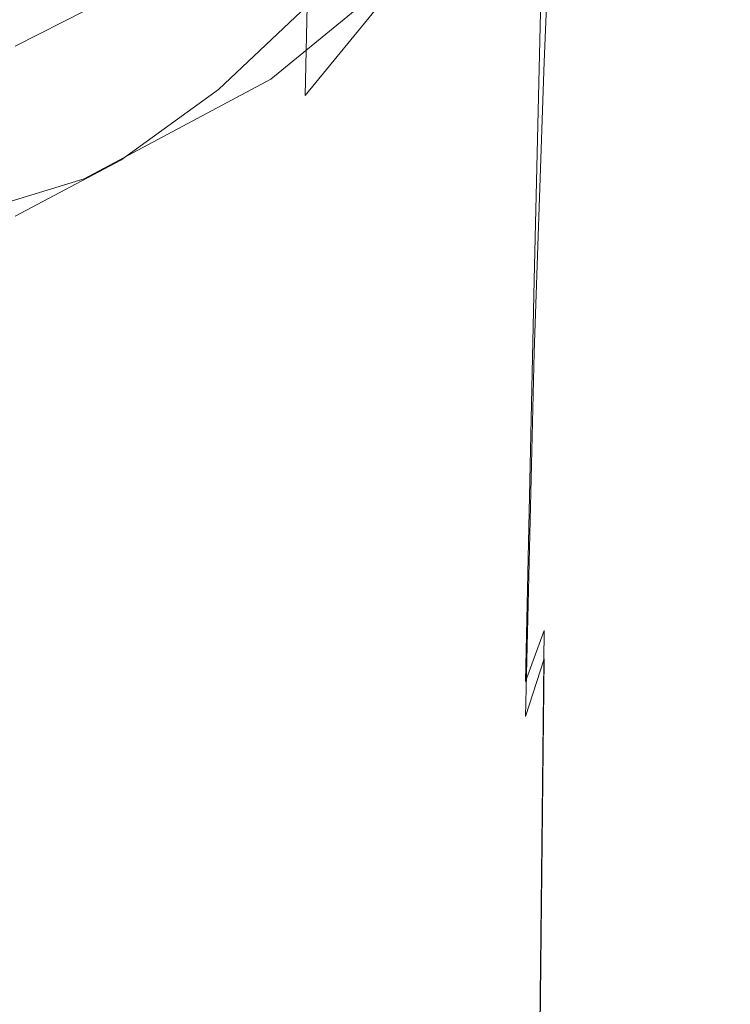
# Model space of a CAD drawing. Extents: x -125 to 225, y -169 to 25.
# Drawn here: x 8 to 25, y -42 to -19 of the extents above; entities that cross this region are included whole.
import ezdxf

# ---------------------------------------------------------------- set-up
doc = ezdxf.new("R2010")
doc.units = 0
doc.header["$LTSCALE"] = 500
doc.header["$MEASUREMENT"] = 0
doc.layers.add('FERRO_CHROM', color=7, linetype='Continuous')

msp = doc.modelspace()

# ---------------------------------------------------------------- linework, layer by layer
at = {"layer": 'FERRO_CHROM', "lineweight": 0}
for points, invisible_edges in [([(4.877, -24.52), (-4.877, 24.52), (24.52, 4.877), (4.877, -24.52)], 15), ([(-9.567, -23.097, 6), (9.567, 23.097, 6), (-23.097, 9.567, 6), (-9.567, -23.097, 6)], 15), ([(9.567, 23.097, 6), (-9.567, -23.097, 6), (23.097, -9.567, 6), (9.567, 23.097, 6)], 15), ([(4.877, -24.52), (24.52, 4.877), (20.787, -13.889), (4.877, -24.52)], 15), ([(23.097, -9.567, 6), (-9.567, -23.097, 6), (9.567, -23.097, 6), (23.097, -9.567, 6)], 15), ([(23.097, -9.567, 6), (9.567, -23.097, 6), (17.678, -17.678, 6), (23.097, -9.567, 6)], 15), ([(19.506, -19.771, 86.602), (20.162, -17.729, 86.404), (20.238, -11.347, 86.441), (19.559, -13.888, 86.611)], 15), ([(20.214, -20.382, 82.395), (20.444, -14.898, 82.034), (20.862, -12.438, 82.538), (20.648, -18.413, 82.832)], 15), ([(4.877, -24.52), (20.787, -13.889), (13.889, -20.787), (4.877, -24.52)], 15), ([(13.889, -20.787), (20.787, -13.889), (17.678, -17.678), (13.889, -20.787)], 15), ([(19.506, -19.771, 86.602), (19.559, -13.888, 86.611), (18.659, -16.437, 86.668), (18.615, -22.053, 86.668)], 15), ([(19.793, -17.693, 81.793), (18.894, -20.318, 81.713), (19.077, -16.742, 80.924), (19.978, -13.905, 81.002)], 7), ([(16.023, -21.176, 86.668), (17.494, -18.898, 86.668), (17.336, -14.875, 86.668), (15.878, -17.219, 86.668)], 15), ([(19.565, -22.656, 82.179), (19.793, -17.693, 81.793), (20.444, -14.898, 82.034), (20.214, -20.382, 82.395)], 9), ([(20.877, -15.823, 85.296), (20.61, -16.291, 85.994), (20.415, -24.163, 85.976), (20.677, -23.594, 85.284)], 15), ([(20.971, -16.122, 84.443), (20.877, -15.823, 85.296), (20.677, -23.594, 85.284), (20.764, -23.668, 84.453)], 15), ([(20.971, -16.122, 84.443), (20.764, -23.668, 84.453), (20.677, -24.321, 83.622), (20.898, -16.989, 83.568)], 15), ([(20.162, -17.729, 86.404), (19.978, -25.439, 86.391), (20.415, -24.163, 85.976), (20.61, -16.291, 85.994)], 15), ([(14.707, -17.54, 75.915), (12.662, -19.467, 75.915), (12.664, -18.33, 73.829), (14.709, -16.418, 73.829)], 7), ([(16.477, -18.975, 79.61), (17.989, -16.553, 79.61), (17.886, -19.301, 80.924), (16.382, -21.669, 80.924)], 15), ([(18.615, -22.053, 86.668), (18.659, -16.437, 86.668), (17.494, -18.898, 86.668), (17.453, -24.368, 86.668)], 15), ([(7.146, -19.413, 86.668), (9.338, -18.213, 86.668), (8.782, -16.775, 86.668), (6.721, -17.908, 86.668)], 15), ([(9.243, -16.664, 51.042), (7.074, -17.771, 51.042), (7.973, -20.026, 51.042), (10.418, -18.778, 51.042)], 11), ([(11.366, -16.698, 86.668), (9.338, -18.213, 86.668), (9.75, -20.1, 86.668), (11.869, -18.536, 86.668)], 15), ([(13.785, -16.68, 86.668), (11.869, -18.536, 86.668), (12.183, -21.203, 86.668), (14.15, -19.34, 86.668)], 15), ([(18.894, -20.318, 81.713), (17.714, -22.765, 81.713), (17.886, -19.301, 80.924), (19.077, -16.742, 80.924)], 15), ([(14.726, -19.087, 77.902), (16.524, -16.88, 77.902), (16.477, -18.975, 79.61), (14.684, -21.166, 79.61)], 3), ([(20.898, -16.989, 83.568), (20.677, -24.321, 83.622), (20.415, -25.489, 82.93), (20.648, -18.413, 82.832)], 15), ([(14.279, -23.237, 86.668), (16.023, -21.176, 86.668), (15.878, -17.219, 86.668), (14.15, -19.34, 86.668)], 15), ([(14.726, -19.087, 77.902), (12.678, -21.025, 77.902), (12.662, -19.467, 75.915), (14.707, -17.54, 75.915)], 6), ([(17.678, -17.678, 6), (9.567, -23.097, 6), (13.889, -20.787, 6), (17.678, -17.678, 6)], 15), ([(12.664, -17.584, 71.73), (12.664, -18.33, 73.829), (10.403, -19.942, 73.829), (10.403, -19.182, 71.73)], 15), ([(17.678, -17.678), (17.678, -17.678, 6), (13.889, -20.787, 6), (13.889, -20.787)], 5), ([(19.565, -22.656, 82.179), (18.674, -24.993, 82.107), (18.894, -20.318, 81.713), (19.793, -17.693, 81.793)], 15), ([(19.506, -19.771, 86.602), (19.335, -27.206, 86.599), (19.978, -25.439, 86.391), (20.162, -17.729, 86.404)], 11), ([(7.741, -19.443, 13.592), (10.115, -18.232, 13.591), (9.92, -17.883, 20.854), (7.592, -19.071, 20.854)], 15), ([(7.592, -19.071, 37.988), (9.92, -17.883, 37.988), (10.115, -18.232, 45.251), (7.741, -19.443, 45.251)], 15), ([(7.962, -19.891, 68.523), (7.979, -19.016, 56.761), (10.426, -17.814, 56.761), (10.403, -18.638, 68.523)], 15), ([(7.146, -19.413, 86.668), (7.462, -21.34, 86.668), (9.75, -20.1, 86.668), (9.338, -18.213, 86.668)], 15), ([(10.418, -18.778, 51.042), (7.973, -20.026, 51.042), (7.741, -19.443, 45.251), (10.115, -18.232, 45.251)], 15), ([(10.115, -18.232, 13.591), (7.741, -19.443, 13.592), (7.973, -20.026, 6), (10.418, -18.778, 6)], 11), ([(12.662, -19.467, 75.915), (10.402, -21.091, 75.915), (10.403, -19.942, 73.829), (12.664, -18.33, 73.829)], 15), ([(20.214, -20.382, 82.395), (20.648, -18.413, 82.832), (20.415, -25.489, 82.93), (19.978, -27.109, 82.515)], 15), ([(7.962, -19.891, 68.523), (10.403, -18.638, 68.523), (10.403, -19.182, 71.73), (7.962, -20.452, 71.73)], 15), ([(11.869, -18.536, 86.668), (9.75, -20.1, 86.668), (10.009, -22.774, 86.668), (12.183, -21.203, 86.668)], 15), ([(15.986, -26.51, 86.668), (17.453, -24.368, 86.668), (17.494, -18.898, 86.668), (16.023, -21.176, 86.668)], 15), ([(14.726, -19.087, 77.902), (14.684, -21.166, 79.61), (12.642, -23.092, 79.61), (12.678, -21.025, 77.902)], 15), ([(14.684, -21.166, 79.61), (16.477, -18.975, 79.61), (16.382, -21.669, 80.924), (14.599, -23.812, 80.924)], 15), ([(7.962, -20.452, 71.73), (10.403, -19.182, 71.73), (10.403, -19.942, 73.829), (7.962, -21.222, 73.829)], 15), ([(14.279, -23.237, 86.668), (14.15, -19.34, 86.668), (12.183, -21.203, 86.668), (12.294, -25.047, 86.668)], 15), ([(16.225, -25.03, 81.713), (16.382, -21.669, 80.924), (17.886, -19.301, 80.924), (17.714, -22.765, 81.713)], 15), ([(12.678, -21.025, 77.902), (10.416, -22.66, 77.902), (10.402, -21.091, 75.915), (12.662, -19.467, 75.915)], 14), ([(19.506, -19.771, 86.602), (18.615, -22.053, 86.668), (18.454, -29.248, 86.668), (19.335, -27.206, 86.599)], 15), ([(7.961, -22.382, 75.915), (7.962, -21.222, 73.829), (10.403, -19.942, 73.829), (10.402, -21.091, 75.915)], 15), ([(7.462, -21.34, 86.668), (7.66, -24.019, 86.668), (10.009, -22.774, 86.668), (9.75, -20.1, 86.668)], 15), ([(18.674, -24.993, 82.107), (17.508, -27.276, 82.107), (17.714, -22.765, 81.713), (18.894, -20.318, 81.713)], 15), ([(19.565, -22.656, 82.179), (20.214, -20.382, 82.395), (19.978, -27.109, 82.515), (19.335, -29.029, 82.307)], 13), ([(4.877, -24.52), (13.889, -20.787), (9.567, -23.097), (4.877, -24.52)], 15), ([(13.889, -20.787), (13.889, -20.787, 6), (9.567, -23.097, 6), (9.567, -23.097)], 5), ([(7.971, -23.955, 77.902), (7.961, -22.382, 75.915), (10.402, -21.091, 75.915), (10.416, -22.66, 77.902)], 7), ([(12.678, -21.025, 77.902), (12.642, -23.092, 79.61), (10.386, -24.715, 79.61), (10.416, -22.66, 77.902)], 15), ([(14.684, -21.166, 79.61), (14.599, -23.812, 80.924), (12.57, -25.694, 80.924), (12.642, -23.092, 79.61)], 15), ([(14.246, -28.449, 86.668), (15.986, -26.51, 86.668), (16.023, -21.176, 86.668), (14.279, -23.237, 86.668)], 15), ([(12.294, -25.047, 86.668), (12.183, -21.203, 86.668), (10.009, -22.774, 86.668), (10.1, -26.574, 86.668)], 15), ([(14.459, -27.079, 81.713), (14.599, -23.812, 80.924), (16.382, -21.669, 80.924), (16.225, -25.03, 81.713)], 15), ([(18.615, -22.053, 86.668), (17.453, -24.368, 86.668), (17.302, -31.35, 86.668), (18.454, -29.248, 86.668)], 15), ([(7.73, -27.783, 86.668), (10.1, -26.574, 86.668), (10.009, -22.774, 86.668), (7.66, -24.019, 86.668)], 15), ([(7.971, -23.955, 77.902), (10.416, -22.66, 77.902), (10.386, -24.715, 79.61), (7.948, -26.001, 79.61)], 15), ([(16.036, -29.389, 82.107), (16.225, -25.03, 81.713), (17.714, -22.765, 81.713), (17.508, -27.276, 82.107)], 15), ([(19.565, -22.656, 82.179), (19.335, -29.029, 82.307), (18.454, -31.098, 82.238), (18.674, -24.993, 82.107)], 15), ([(9.567, -23.097, 6), (-9.567, -23.097, 6), (0, -25, 6), (9.567, -23.097, 6)], 15), ([(9.567, -23.097, 6), (0, -25, 6), (4.877, -24.52, 6), (9.567, -23.097, 6)], 15), ([(9.567, -23.097), (9.567, -23.097, 6), (4.877, -24.52, 6), (4.877, -24.52)], 5), ([(12.642, -23.092, 79.61), (12.57, -25.694, 80.924), (10.326, -27.282, 80.924), (10.386, -24.715, 79.61)], 15), ([(14.246, -28.449, 86.668), (14.279, -23.237, 86.668), (12.294, -25.047, 86.668), (12.265, -30.152, 86.668)], 15), ([(20.677, -23.594, 85.284), (20.415, -24.163, 85.976), (20.212, -33.544, 85.976), (20.471, -32.935, 85.284)], 15), ([(20.764, -23.668, 84.453), (20.677, -23.594, 85.284), (20.471, -32.935, 85.284), (20.558, -32.863, 84.453)], 15), ([(20.764, -23.668, 84.453), (20.558, -32.863, 84.453), (20.471, -33.295, 83.622), (20.677, -24.321, 83.622)], 15), ([(14.459, -27.079, 81.713), (12.449, -28.88, 81.713), (12.57, -25.694, 80.924), (14.599, -23.812, 80.924)], 15), ([(15.986, -26.51, 86.668), (15.847, -33.294, 86.668), (17.302, -31.35, 86.668), (17.453, -24.368, 86.668)], 15), ([(19.978, -25.439, 86.391), (19.78, -34.722, 86.391), (20.212, -33.544, 85.976), (20.415, -24.163, 85.976)], 15), ([(20.677, -24.321, 83.622), (20.471, -33.295, 83.622), (20.212, -34.198, 82.93), (20.415, -25.489, 82.93)], 15), ([(7.948, -26.001, 79.61), (10.386, -24.715, 79.61), (10.326, -27.282, 80.924), (7.903, -28.539, 80.924)], 15), ([(12.265, -30.152, 86.668), (12.294, -25.047, 86.668), (10.1, -26.574, 86.668), (10.076, -31.588, 86.668)], 15), ([(14.291, -31.3, 82.107), (14.459, -27.079, 81.713), (16.225, -25.03, 81.713), (16.036, -29.389, 82.107)], 15), ([(18.674, -24.993, 82.107), (18.454, -31.098, 82.238), (17.302, -33.164, 82.238), (17.508, -27.276, 82.107)], 15), ([(19.335, -27.206, 86.599), (19.143, -36.293, 86.599), (19.78, -34.722, 86.391), (19.978, -25.439, 86.391)], 11), ([(19.978, -27.109, 82.515), (20.415, -25.489, 82.93), (20.212, -34.198, 82.93), (19.78, -35.539, 82.515)], 15), ([(12.449, -28.88, 81.713), (10.227, -30.398, 81.713), (10.326, -27.282, 80.924), (12.57, -25.694, 80.924)], 15), ([(7.711, -32.725, 86.668), (10.076, -31.588, 86.668), (10.1, -26.574, 86.668), (7.73, -27.783, 86.668)], 15), ([(14.246, -28.449, 86.668), (14.122, -35.054, 86.668), (15.847, -33.294, 86.668), (15.986, -26.51, 86.668)], 15), ([(14.291, -31.3, 82.107), (12.304, -32.98, 82.107), (12.449, -28.88, 81.713), (14.459, -27.079, 81.713)], 15), ([(19.335, -29.029, 82.307), (19.978, -27.109, 82.515), (19.78, -35.539, 82.515), (19.143, -37.175, 82.307)], 13), ([(7.827, -31.601, 81.713), (7.903, -28.539, 80.924), (10.326, -27.282, 80.924), (10.227, -30.398, 81.713)], 15), ([(16.036, -29.389, 82.107), (17.508, -27.276, 82.107), (17.302, -33.164, 82.238), (15.847, -35.076, 82.238)], 15), ([(19.335, -27.206, 86.599), (18.454, -29.248, 86.668), (18.27, -38.081, 86.668), (19.143, -36.293, 86.599)], 15), ([(14.246, -28.449, 86.668), (12.265, -30.152, 86.668), (12.159, -36.6, 86.668), (14.122, -35.054, 86.668)], 15), ([(12.304, -32.98, 82.107), (10.108, -34.396, 82.107), (10.227, -30.398, 81.713), (12.449, -28.88, 81.713)], 15), ([(19.335, -29.029, 82.307), (19.143, -37.175, 82.307), (18.27, -38.963, 82.238), (18.454, -31.098, 82.238)], 15), ([(14.291, -31.3, 82.107), (16.036, -29.389, 82.107), (15.847, -35.076, 82.238), (14.122, -36.807, 82.238)], 15), ([(18.454, -29.248, 86.668), (17.302, -31.35, 86.668), (17.13, -39.909, 86.668), (18.27, -38.081, 86.668)], 15), ([(12.265, -30.152, 86.668), (10.076, -31.588, 86.668), (9.989, -37.904, 86.668), (12.159, -36.6, 86.668)], 15), ([(7.736, -35.518, 82.107), (7.827, -31.601, 81.713), (10.227, -30.398, 81.713), (10.108, -34.396, 82.107)], 15), ([(18.454, -31.098, 82.238), (18.27, -38.963, 82.238), (17.13, -40.761, 82.238), (17.302, -33.164, 82.238)], 15), ([(14.291, -31.3, 82.107), (14.122, -36.807, 82.238), (12.159, -38.327, 82.238), (12.304, -32.98, 82.107)], 15), ([(15.847, -33.294, 86.668), (15.69, -41.601, 86.668), (17.13, -39.909, 86.668), (17.302, -31.35, 86.668)], 15), ([(7.711, -32.725, 86.668), (7.645, -38.936, 86.668), (9.989, -37.904, 86.668), (10.076, -31.588, 86.668)], 15), ([(12.304, -32.98, 82.107), (12.159, -38.327, 82.238), (9.989, -39.608, 82.238), (10.108, -34.396, 82.107)], 15), ([(20.348, -44.25, 85.284), (20.471, -32.935, 85.284), (20.212, -33.544, 85.976), (20.09, -44.815, 85.976)], 11), ([(20.434, -44.113, 84.453), (20.348, -44.391, 83.622), (20.471, -33.295, 83.622), (20.558, -32.863, 84.453)], 15), ([(20.434, -44.113, 84.453), (20.558, -32.863, 84.453), (20.471, -32.935, 85.284), (20.348, -44.25, 85.284)], 15), ([(15.847, -35.076, 82.238), (17.302, -33.164, 82.238), (17.13, -40.761, 82.238), (15.69, -42.424, 82.238)], 15), ([(14.122, -35.054, 86.668), (13.982, -43.132, 86.668), (15.69, -41.601, 86.668), (15.847, -33.294, 86.668)], 15), ([(20.348, -44.391, 83.622), (20.09, -45.068, 82.93), (20.212, -34.198, 82.93), (20.471, -33.295, 83.622)], 15), ([(19.661, -45.822, 86.391), (20.09, -44.815, 85.976), (20.212, -33.544, 85.976), (19.78, -34.722, 86.391)], 11), ([(7.736, -35.518, 82.107), (10.108, -34.396, 82.107), (9.989, -39.608, 82.238), (7.645, -40.624, 82.238)], 15), ([(19.661, -46.131, 82.515), (19.78, -35.539, 82.515), (20.212, -34.198, 82.93), (20.09, -45.068, 82.93)], 9), ([(19.028, -47.133, 86.599), (19.661, -45.822, 86.391), (19.78, -34.722, 86.391), (19.143, -36.293, 86.599)], 15), ([(14.122, -35.054, 86.668), (12.159, -36.6, 86.668), (12.038, -44.476, 86.668), (13.982, -43.132, 86.668)], 15), ([(14.122, -36.807, 82.238), (15.847, -35.076, 82.238), (15.69, -42.424, 82.238), (13.982, -43.929, 82.238)], 15), ([(19.028, -47.456, 82.307), (19.143, -37.175, 82.307), (19.78, -35.539, 82.515), (19.661, -46.131, 82.515)], 15), ([(19.028, -47.133, 86.599), (19.143, -36.293, 86.599), (18.27, -38.081, 86.668), (18.16, -48.608, 86.668)], 15), ([(12.159, -36.6, 86.668), (9.989, -37.904, 86.668), (9.89, -45.61, 86.668), (12.038, -44.476, 86.668)], 15), ([(14.122, -36.807, 82.238), (13.982, -43.929, 82.238), (12.038, -45.252, 82.238), (12.159, -38.327, 82.238)], 15), ([(19.028, -47.456, 82.307), (18.16, -48.919, 82.238), (18.27, -38.963, 82.238), (19.143, -37.175, 82.307)], 15), ([(7.645, -38.936, 86.668), (7.569, -46.509, 86.668), (9.89, -45.61, 86.668), (9.989, -37.904, 86.668)], 15), ([(18.16, -48.608, 86.668), (18.27, -38.081, 86.668), (17.13, -39.909, 86.668), (17.027, -50.11, 86.668)], 15), ([(12.159, -38.327, 82.238), (12.038, -45.252, 82.238), (9.89, -46.367, 82.238), (9.989, -39.608, 82.238)], 15), ([(18.16, -48.919, 82.238), (17.027, -50.396, 82.238), (17.13, -40.761, 82.238), (18.27, -38.963, 82.238)], 15), ([(7.645, -40.624, 82.238), (9.989, -39.608, 82.238), (9.89, -46.367, 82.238), (7.569, -47.25, 82.238)], 15), ([(15.595, -51.501, 86.668), (17.027, -50.11, 86.668), (17.13, -39.909, 86.668), (15.69, -41.601, 86.668)], 15), ([(15.595, -51.763, 82.238), (15.69, -42.424, 82.238), (17.13, -40.761, 82.238), (17.027, -50.396, 82.238)], 15), ([(13.898, -52.759, 86.668), (15.595, -51.501, 86.668), (15.69, -41.601, 86.668), (13.982, -43.132, 86.668)], 15)]:
    msp.add_3dface(points, dxfattribs=dict(at, invisible_edges=invisible_edges))

doc.saveas('drawing.dxf')
